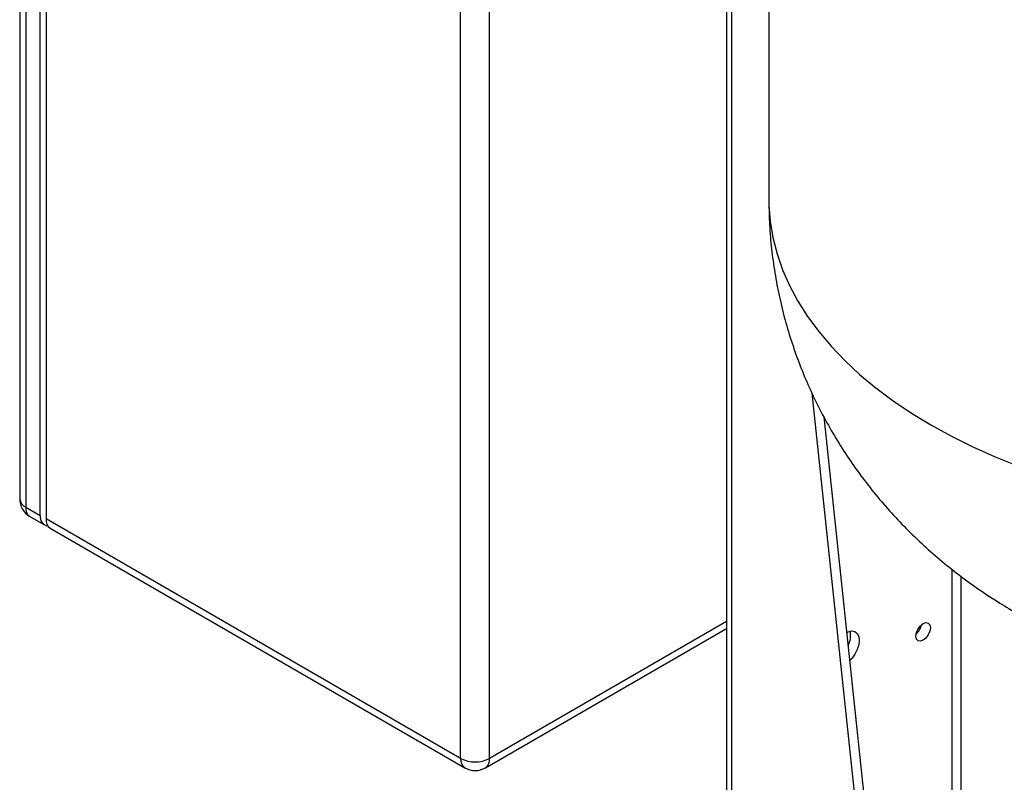
# Model space of a CAD drawing. Units: millimetres. Extents: x 17285 to 19973, y -665 to 1982.
# Drawn here: x 18892 to 19132, y 1305 to 1491 of the extents above; entities that cross this region are included whole.
import ezdxf

# ---------------------------------------------------------------- set-up
doc = ezdxf.new("R2010")
doc.units = ezdxf.units.MM

msp = doc.modelspace()

# ---------------------------------------------------------------- linework, layer by layer
at = {"color": 7, "linetype": 'Continuous', "lineweight": 25}
for p, q in [((19074.53, 1616.99), (19074.53, 1447.14)), ((18891.84, 1610.83), (18891.84, 1374.03)), ((18893.31, 1608.79), (18893.31, 1371.99)), ((18896.84, 1369.95), (18896.84, 1606.75)), ((18898.26, 1605.93), (18898.26, 1369.14)), ((19064.17, 1568.38), (19064.17, 1264.66)), ((18999.37, 1310.76), (18999.37, 1547.56)), ((19006.44, 1310.76), (19006.44, 1547.56)), ((19101.64, 1243.82), (19085.08, 1399.76)), ((19087.94, 1394.04), (19104.04, 1242.44)), ((18893.31, 1371.99), (18896.84, 1369.95)), ((18894.34, 1369.7), (18897.88, 1367.66)), ((18999.37, 1310.76), (18898.26, 1369.14)), ((18899.29, 1366.85), (19000.41, 1308.47)), ((19005.41, 1308.47), (19064.17, 1342.4))]:
    msp.add_line(p, q, dxfattribs=at)
at = {"color": 8, "linetype": 'Continuous', "lineweight": 25}
for p, q in [((19065.49, 1264.34), (19065.49, 1566.54)), ((19119.23, 1233.67), (19119.23, 1356.83)), ((19121.35, 1355.18), (19121.35, 1232.44)), ((19064.17, 1344.09), (19006.44, 1310.76))]:
    msp.add_line(p, q, dxfattribs=at)
at = {"color": 8, "linetype": 'Continuous', "lineweight": 25, "flags": 128}
for points in [[(19074.53, 1447.14), (19074.55, 1445.65), (19074.86, 1441.68), (19075.52, 1437.71), (19076.53, 1433.78), (19077.88, 1429.87), (19079.58, 1426.01), (19081.62, 1422.21), (19083.99, 1418.47), (19086.69, 1414.81), (19089.71, 1411.23), (19093.05, 1407.75), (19096.68, 1404.37), (19100.61, 1401.1), (19104.83, 1397.95), (19109.32, 1394.92), (19114.07, 1392.04)], [(19114.07, 1392.04), (19119.07, 1389.3), (19124.3, 1386.7), (19129.76, 1384.27), (19135.42, 1382), (19141.28, 1379.9), (19147.32, 1377.98), (19153.52, 1376.24), (19159.86, 1374.68), (19166.34, 1373.31), (19172.92, 1372.13), (19179.61, 1371.15), (19186.37, 1370.37), (19193.19, 1369.78), (19200.05, 1369.4), (19206.94, 1369.23), (19213.84, 1369.25), (19220.72, 1369.48), (19227.57, 1369.91), (19234.38, 1370.54), (19241.12, 1371.38), (19247.79, 1372.41), (19254.35, 1373.63)]]:
    msp.add_lwpolyline(points, dxfattribs=at)
at = {"color": 7, "linetype": 'Continuous', "lineweight": 25, "flags": 128}
for points in [[(19113.93, 1342.6), (19113.79, 1341.74), (19113.41, 1340.86), (19112.83, 1340.08), (19112.16, 1339.54), (19111.48, 1339.3), (19110.91, 1339.41), (19110.52, 1339.85), (19110.39, 1340.56), (19110.52, 1341.42), (19110.91, 1342.3), (19111.48, 1343.07), (19112.16, 1343.62), (19112.83, 1343.85), (19113.41, 1343.74), (19113.79, 1343.3), (19113.93, 1342.6)], [(19093.52, 1341.43), (19093.87, 1341.6), (19094.74, 1341.81), (19095.5, 1341.68), (19096.1, 1341.23), (19096.47, 1340.5), (19096.6, 1339.54), (19096.47, 1338.43), (19096.1, 1337.26), (19095.5, 1336.13), (19094.74, 1335.12), (19094.25, 1334.63)]]:
    msp.add_lwpolyline(points, dxfattribs=at)
at = {"color": 7, "linetype": 'Continuous', "lineweight": 25}
for centre, radius, start, end in [((18896.84, 1374.03), 5, 180, 240.0027), ((18894.35, 1374.28), 2.51, 185.6948, 245.6253), ((18899, 1369.59), 2.18, 170.4884, 261.9138), ((18900.64, 1368.83), 2.4, 172.7442, 235.9436), ((19107.79, 1344.1), 4.04, 310.8942, 349.1112), ((19089.49, 1340.62), 4.98, 331.3735, 13.1228), ((19001.88, 1310.52), 2.52, 174.3796, 234.302), ((19002.91, 1317.59), 7.69, 242.6097, 297.3903), ((19002.91, 1312.8), 5, 240, 299.9987)]:
    msp.add_arc(centre, radius, start, end, dxfattribs=at)
at = {"color": 8, "linetype": 'Continuous', "lineweight": 25}
for centre, radius, start, end in [((18895.69, 1371.69), 2.4, 172.7442, 235.9436), ((19003.99, 1310.49), 2.46, 305.0168, 6.2985)]:
    msp.add_arc(centre, radius, start, end, dxfattribs=at)
at = {"color": 7, "linetype": 'Continuous', "lineweight": 25}
msp.add_open_spline([(19074.54, 1447.14), (19074.56, 1445.29), (19074.61, 1441.46), (19075.07, 1435.67), (19075.83, 1429.81), (19076.89, 1424.02), (19078.26, 1418.3), (19079.92, 1412.67), (19081.86, 1407.14), (19084.09, 1401.73), (19086.59, 1396.44), (19089.36, 1391.28), (19092.39, 1386.27), (19095.67, 1381.42), (19099.19, 1376.72), (19102.96, 1372.19), (19106.96, 1367.84), (19111.19, 1363.66), (19115.64, 1359.68), (19120.31, 1355.89), (19125.19, 1352.3), (19130.02, 1349.08), (19133.28, 1347.15), (19134.78, 1346.25)], degree=3, knots=[0, 0, 0, 0, 0.0451263, 0.0930986, 0.1409352, 0.1886546, 0.2362763, 0.2838203, 0.3313083, 0.3787632, 0.4262098, 0.473675, 0.5211884, 0.5687822, 0.6164917, 0.6643556, 0.7124158, 0.7607169, 0.8093061, 0.8582316, 0.9075403, 0.9572753, 1, 1, 1, 1], dxfattribs=at)

doc.saveas('drawing.dxf')
